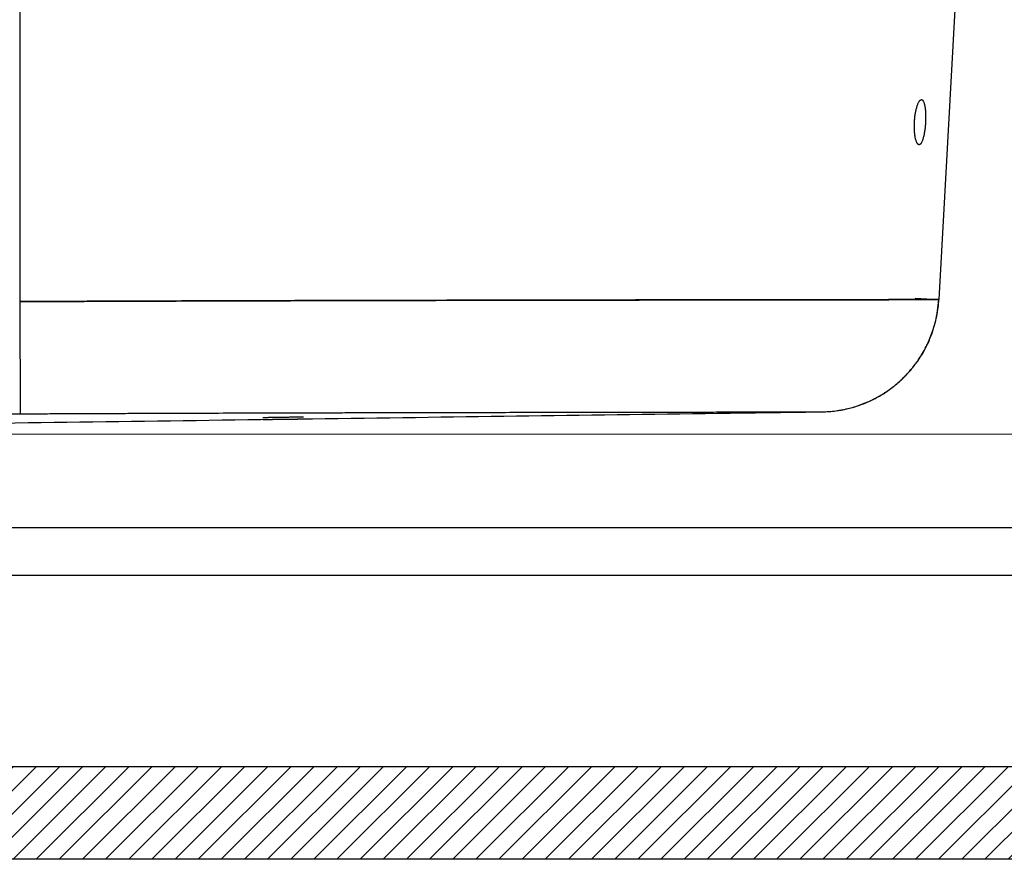
# Model space of a CAD drawing. Units: millimetres. Extents: x 10 to 833, y 7 to 585.
# Drawn here: x 330 to 389, y 154 to 205 of the extents above; entities that cross this region are included whole.
import ezdxf

# ---------------------------------------------------------------- set-up
doc = ezdxf.new("R2010")
doc.units = ezdxf.units.MM
doc.layers.add('1', color=7, linetype='Continuous', true_color=0xffffff)
doc.styles.add('Calibri', font='calibri.ttf')
doc.dimstyles.get("Standard").update_dxf_attribs({"dimtxt": 0.18, "dimasz": 0.18, "dimexe": 0.18, "dimexo": 0.0625, "dimgap": 0.09, "dimtad": 0, "dimtih": 1, "dimtoh": 1, "dimdec": 4, "dimzin": 0, "dimdsep": 46, "dimtxsty": 'Standard', "dimcen": 0.09, "dimadec": 0, "dimazin": 0, "dimtfac": 1, "dimtdec": 4, "dimtofl": 0, "dimtmove": 0, "dimatfit": 3, "dimfxl": 1, "dimtolj": 1, "dimtzin": 0, "dimarcsym": 0})

# ---------------------------------------------------------------- blocks, each defined once
blk = doc.blocks.new('_U6')
at = {"layer": '1', "color": 18, "linetype": 'Continuous', "lineweight": 13, "transparency": 16777216}
for p, q in [((395.112, 248.18), (432.735, 248.18)), ((430.735, 241.18), (430.735, 186.643)), ((266.542, 179.643), (432.735, 179.643))]:
    blk.add_line(p, q, dxfattribs=at)
at = {"layer": '1', "color": 18, "linetype": 'Continuous', "lineweight": 70, "transparency": 16777216}
for points in [[(429.568, 241.18), (431.902, 241.18), (430.735, 248.18)], [(429.568, 186.643), (431.902, 186.643), (430.735, 179.643)]]:
    blk.add_solid(points, dxfattribs=at)
at = {"layer": 'Defpoints', "color": 0, "linetype": 'Continuous', "lineweight": 70, "transparency": 16777216}
for p in [(395.112, 248.18), (266.542, 179.643), (430.735, 179.643)]:
    blk.add_point(p, dxfattribs=at)
at = {"layer": '1', "color": 18, "linetype": 'Continuous', "transparency": 16777216, "insert": (420.063, 205.848), "char_height": 7, "attachment_point": 1, "rotation": 90, "style": 'Calibri'}
blk.add_mtext('\\A1;\\fCalibri|b0|i0;\\C18;470', dxfattribs=at)

msp = doc.modelspace()

# ---------------------------------------------------------------- hatches: boundary and pattern name
at = {"layer": '1', "linetype": 'Continuous', "true_color": 0x000000}
h = msp.add_hatch(dxfattribs=at)
h.set_pattern_fill('ANSI31', color=18, scale=0.31, angle=-6.2e-13, style=0)
h.paths.add_polyline_path([(402.146, 159.66), (402.146, 154.069), (144.396, 154.069), (144.396, 159.66)], flags=0)

# ---------------------------------------------------------------- linework, layer by layer
at = {"layer": '1', "color": 18, "linetype": 'Continuous', "true_color": 0x000000}
for p, q in [((329.854, 241.048), (329.854, 187.621)), ((388.052, 241.048), (385.143, 187.744)), ((378.103, 180.991), (378.108, 180.991)), ((398.197, 174.004), (147.483, 174.004)), ((398.197, 171.147), (147.483, 171.147)), ((144.396, 159.66), (402.146, 159.66)), ((402.146, 154.069), (144.396, 154.069))]:
    msp.add_line(p, q, dxfattribs=at)
msp.add_ellipse((329.854, 188.011), major_axis=(0.038, -7.143), ratio=0.00029, start_param=4.766919, end_param=6.250617, dxfattribs=at)
for points, knots in [([(384.345, 198.969), (384.343, 199.01), (384.338, 199.09), (384.331, 199.165), (384.326, 199.21), (384.325, 199.219), (384.323, 199.237), (384.322, 199.246), (384.319, 199.272), (384.317, 199.289), (384.309, 199.339), (384.299, 199.403), (384.286, 199.46), (384.276, 199.501), (384.273, 199.514), (384.268, 199.53), (384.268, 199.533), (384.266, 199.54), (384.263, 199.549), (384.26, 199.558), (384.251, 199.588), (384.243, 199.609), (384.226, 199.649), (384.218, 199.666), (384.2, 199.698), (384.191, 199.712), (384.179, 199.726), (384.176, 199.729), (384.171, 199.734), (384.169, 199.737), (384.161, 199.744), (384.156, 199.748), (384.141, 199.759), (384.131, 199.764), (384.11, 199.771), (384.099, 199.772), (384.085, 199.77), (384.081, 199.769), (384.077, 199.768), (384.074, 199.768), (384.073, 199.767), (384.066, 199.765), (384.06, 199.763), (384.043, 199.754), (384.021, 199.739), (383.998, 199.715), (383.981, 199.694), (383.972, 199.683), (383.964, 199.67), (383.958, 199.662), (383.955, 199.657), (383.941, 199.634), (383.93, 199.614), (383.908, 199.57), (383.897, 199.547), (383.876, 199.496), (383.865, 199.468), (383.852, 199.432), (383.85, 199.424), (383.846, 199.413), (383.845, 199.409), (383.842, 199.402), (383.841, 199.398), (383.835, 199.378), (383.83, 199.363), (383.815, 199.314), (383.796, 199.247), (383.779, 199.175), (383.767, 199.119), (383.761, 199.09), (383.755, 199.061), (383.751, 199.041), (383.749, 199.031), (383.74, 198.981), (383.733, 198.941), (383.72, 198.858), (383.714, 198.816), (383.704, 198.731), (383.698, 198.682), (383.693, 198.633), (383.692, 198.622), (383.692, 198.616), (383.69, 198.599), (383.689, 198.588), (383.687, 198.555), (383.685, 198.533), (383.68, 198.467), (383.675, 198.378), (383.672, 198.29), (383.671, 198.224), (383.671, 198.202), (383.67, 198.169), (383.67, 198.158), (383.67, 198.136), (383.67, 198.125), (383.671, 198.071), (383.672, 198.028), (383.675, 197.945), (383.677, 197.904), (383.682, 197.823), (383.686, 197.783), (383.69, 197.739), (383.69, 197.735), (383.691, 197.725), (383.693, 197.711), (383.695, 197.696), (383.698, 197.668), (383.7, 197.65), (383.707, 197.596), (383.718, 197.526), (383.731, 197.462), (383.741, 197.416), (383.745, 197.401), (383.752, 197.372), (383.756, 197.358), (383.767, 197.317), (383.783, 197.267), (383.801, 197.223), (383.814, 197.194), (383.821, 197.179), (383.83, 197.164), (383.833, 197.158), (383.836, 197.154), (383.837, 197.152), (383.848, 197.134), (383.858, 197.12), (383.878, 197.097), (383.888, 197.087), (383.909, 197.072), (383.92, 197.067), (383.933, 197.063), (383.936, 197.062), (383.941, 197.061), (383.944, 197.061), (383.952, 197.06), (383.958, 197.06), (383.974, 197.062), (383.996, 197.069), (384.018, 197.085), (384.034, 197.099), (384.042, 197.108), (384.05, 197.117), (384.054, 197.122), (384.056, 197.124), (384.059, 197.127), (384.06, 197.129), (384.072, 197.145), (384.083, 197.161), (384.104, 197.197), (384.114, 197.217), (384.134, 197.261), (384.144, 197.285), (384.156, 197.317), (384.159, 197.324), (384.164, 197.337), (384.166, 197.344), (384.173, 197.364), (384.178, 197.379), (384.192, 197.422), (384.209, 197.483), (384.226, 197.551), (384.238, 197.603), (384.243, 197.626), (384.248, 197.649), (384.25, 197.658), (384.251, 197.662), (384.254, 197.676), (384.255, 197.686), (384.265, 197.733), (384.271, 197.772), (384.284, 197.851), (384.291, 197.891), (384.302, 197.974), (384.307, 198.016), (384.313, 198.07), (384.315, 198.081), (384.317, 198.102), (384.318, 198.113), (384.321, 198.146), (384.324, 198.168), (384.33, 198.233), (384.336, 198.321), (384.342, 198.409), (384.345, 198.476), (384.346, 198.498), (384.347, 198.526), (384.347, 198.532), (384.347, 198.543), (384.348, 198.559), (384.348, 198.576), (384.35, 198.631), (384.35, 198.675), (384.35, 198.761), (384.35, 198.803), (384.348, 198.887), (384.347, 198.929), (384.345, 198.969)], [0, 0, 0, 0, 0.015625, 0.03125, 0.03125, 0.035156, 0.035156, 0.039062, 0.039062, 0.046875, 0.046875, 0.0625, 0.078125, 0.078125, 0.085937, 0.085937, 0.087891, 0.087891, 0.089844, 0.09375, 0.09375, 0.109375, 0.109375, 0.125, 0.125, 0.140625, 0.140625, 0.144531, 0.144531, 0.148437, 0.148437, 0.15625, 0.15625, 0.171875, 0.171875, 0.1875, 0.1875, 0.191406, 0.193359, 0.193359, 0.195313, 0.195313, 0.203125, 0.203125, 0.21875, 0.234375, 0.234375, 0.242188, 0.246094, 0.246094, 0.25, 0.25, 0.265625, 0.265625, 0.28125, 0.28125, 0.296875, 0.296875, 0.300781, 0.300781, 0.302734, 0.302734, 0.304688, 0.304688, 0.3125, 0.3125, 0.328125, 0.34375, 0.34375, 0.351563, 0.355469, 0.355469, 0.359375, 0.359375, 0.375, 0.375, 0.390625, 0.390625, 0.40625, 0.408203, 0.408203, 0.410156, 0.410156, 0.414063, 0.414063, 0.421875, 0.421875, 0.4375, 0.453125, 0.453125, 0.460938, 0.460938, 0.464844, 0.464844, 0.46875, 0.46875, 0.484375, 0.484375, 0.5, 0.5, 0.515625, 0.515625, 0.517578, 0.517578, 0.519531, 0.523438, 0.523438, 0.53125, 0.53125, 0.546875, 0.5625, 0.5625, 0.570312, 0.570312, 0.578125, 0.578125, 0.59375, 0.609375, 0.609375, 0.617187, 0.621094, 0.623047, 0.623047, 0.625, 0.625, 0.640625, 0.640625, 0.65625, 0.65625, 0.671875, 0.671875, 0.675781, 0.675781, 0.679687, 0.679687, 0.6875, 0.6875, 0.703125, 0.71875, 0.71875, 0.726562, 0.730469, 0.730469, 0.732422, 0.732422, 0.734375, 0.734375, 0.75, 0.75, 0.765625, 0.765625, 0.78125, 0.78125, 0.785156, 0.785156, 0.789062, 0.789062, 0.796875, 0.796875, 0.8125, 0.828125, 0.828125, 0.835937, 0.837891, 0.837891, 0.839844, 0.839844, 0.84375, 0.84375, 0.859375, 0.859375, 0.875, 0.875, 0.890625, 0.890625, 0.894531, 0.894531, 0.898438, 0.898438, 0.90625, 0.90625, 0.921875, 0.9375, 0.9375, 0.945313, 0.945313, 0.947266, 0.947266, 0.949219, 0.953125, 0.953125, 0.96875, 0.96875, 0.984375, 0.984375, 1, 1, 1, 1]), ([(385.137, 187.744), (385.123, 187.744), (385.088, 187.744), (385.023, 187.743), (385.016, 187.743), (385, 187.743), (384.976, 187.743), (384.948, 187.743), (384.888, 187.743), (384.843, 187.743), (384.692, 187.743), (384.569, 187.742), (384.281, 187.742), (384.115, 187.741), (383.74, 187.741), (383.532, 187.741), (383.243, 187.74), (383.155, 187.74), (383.063, 187.74), (383.017, 187.74), (383.002, 187.74), (382.97, 187.74), (382.829, 187.74), (382.682, 187.739), (382.272, 187.739), (381.979, 187.738), (381.351, 187.738), (381.017, 187.737), (380.484, 187.736), (380.301, 187.736), (380.02, 187.736), (379.924, 187.736), (379.804, 187.736), (379.779, 187.736), (379.731, 187.735), (379.658, 187.735), (379.584, 187.735), (379.139, 187.735), (378.726, 187.734), (377.863, 187.733), (377.413, 187.733), (376.479, 187.731), (375.995, 187.731), (374.99, 187.729), (374.47, 187.729), (373.395, 187.727), (372.84, 187.727), (371.695, 187.725), (371.105, 187.724), (370.192, 187.723), (369.883, 187.723), (369.491, 187.722), (369.413, 187.722), (369.255, 187.722), (369.176, 187.721), (368.937, 187.721), (368.778, 187.721), (367.975, 187.72), (367.32, 187.719), (365.984, 187.717), (365.303, 187.716), (363.917, 187.714), (363.211, 187.712), (361.775, 187.71), (361.044, 187.709), (359.558, 187.706), (358.802, 187.705), (357.266, 187.702), (356.485, 187.701), (355.294, 187.698), (354.894, 187.697), (354.39, 187.696), (354.238, 187.696), (354.086, 187.696), (353.985, 187.696), (353.934, 187.695), (353.68, 187.695), (353.477, 187.695), (352.457, 187.692), (351.635, 187.691), (349.98, 187.687), (349.146, 187.685), (347.465, 187.681), (345.773, 187.677), (344.057, 187.672), (342.329, 187.667), (341.459, 187.665), (339.707, 187.659), (338.824, 187.656), (337.492, 187.652), (337.046, 187.65), (336.487, 187.648), (336.375, 187.648), (336.207, 187.647), (336.151, 187.647), (336.039, 187.647), (335.758, 187.646), (335.478, 187.645), (334.356, 187.64), (332.559, 187.633), (330.756, 187.625), (329.854, 187.621)], [0, 0, 0, 0, 0.03125, 0.03125, 0.035156, 0.035156, 0.039063, 0.046875, 0.046875, 0.0625, 0.0625, 0.09375, 0.09375, 0.125, 0.125, 0.15625, 0.15625, 0.164063, 0.167969, 0.167969, 0.169922, 0.169922, 0.171875, 0.1875, 0.1875, 0.21875, 0.21875, 0.25, 0.25, 0.265625, 0.265625, 0.273437, 0.273437, 0.275391, 0.275391, 0.277344, 0.28125, 0.28125, 0.3125, 0.3125, 0.34375, 0.34375, 0.375, 0.375, 0.40625, 0.40625, 0.4375, 0.4375, 0.46875, 0.46875, 0.484375, 0.484375, 0.488281, 0.488281, 0.492187, 0.492187, 0.5, 0.5, 0.53125, 0.53125, 0.5625, 0.5625, 0.59375, 0.59375, 0.625, 0.625, 0.65625, 0.65625, 0.6875, 0.6875, 0.703125, 0.703125, 0.707031, 0.708984, 0.708984, 0.710937, 0.710937, 0.71875, 0.71875, 0.75, 0.75, 0.78125, 0.78125, 0.8125, 0.84375, 0.84375, 0.875, 0.875, 0.90625, 0.90625, 0.921875, 0.921875, 0.925781, 0.925781, 0.927734, 0.927734, 0.929688, 0.9375, 0.9375, 0.96875, 1, 1, 1, 1]), ([(329.854, 187.621), (330.756, 187.625), (331.658, 187.629), (332.672, 187.634), (332.785, 187.634), (333.01, 187.635), (333.348, 187.636), (333.685, 187.638), (334.359, 187.64), (334.807, 187.642), (336.149, 187.647), (337.932, 187.653), (339.701, 187.659), (341.463, 187.665), (342.341, 187.667), (343.433, 187.67), (343.761, 187.671), (344.088, 187.672), (344.251, 187.673), (344.306, 187.673), (344.414, 187.673), (344.904, 187.674), (345.391, 187.676), (346.685, 187.679), (347.539, 187.681), (349.234, 187.685), (350.074, 187.687), (351.323, 187.69), (351.737, 187.691), (352.356, 187.692), (352.562, 187.693), (352.818, 187.693), (352.869, 187.693), (352.972, 187.693), (353.126, 187.694), (353.279, 187.694), (354.196, 187.696), (354.999, 187.698), (356.58, 187.701), (357.358, 187.702), (358.89, 187.705), (359.644, 187.706), (361.128, 187.709), (361.857, 187.71), (363.293, 187.713), (363.998, 187.714), (365.385, 187.716), (366.066, 187.717), (367.069, 187.718), (367.4, 187.719), (367.81, 187.72), (367.933, 187.72), (368.055, 187.72), (368.137, 187.72), (368.177, 187.72), (368.38, 187.72), (368.542, 187.721), (369.343, 187.722), (369.966, 187.723), (371.176, 187.724), (371.764, 187.725), (372.905, 187.727), (373.458, 187.727), (374.53, 187.729), (375.048, 187.729), (376.051, 187.731), (376.535, 187.731), (377.467, 187.733), (377.916, 187.733), (378.563, 187.734), (378.774, 187.734), (379.033, 187.735), (379.11, 187.735), (379.186, 187.735), (379.237, 187.735), (379.263, 187.735), (379.389, 187.735), (379.488, 187.735), (379.98, 187.736), (380.352, 187.736), (381.055, 187.737), (381.385, 187.738), (382.005, 187.738), (382.583, 187.739), (383.079, 187.74), (383.534, 187.741), (383.741, 187.741), (384.114, 187.741), (384.279, 187.742), (384.496, 187.742), (384.563, 187.742), (384.64, 187.742), (384.655, 187.742), (384.677, 187.743), (384.684, 187.743), (384.699, 187.743), (384.734, 187.743), (384.767, 187.743), (384.894, 187.743), (385.053, 187.743), (385.123, 187.744), (385.137, 187.744)], [0, 0, 0, 0, 0.03125, 0.03125, 0.035156, 0.035156, 0.039062, 0.046875, 0.046875, 0.0625, 0.0625, 0.09375, 0.125, 0.125, 0.15625, 0.15625, 0.164063, 0.167969, 0.167969, 0.169922, 0.169922, 0.171875, 0.1875, 0.1875, 0.21875, 0.21875, 0.25, 0.25, 0.265625, 0.265625, 0.273438, 0.273438, 0.275391, 0.275391, 0.277344, 0.28125, 0.28125, 0.3125, 0.3125, 0.34375, 0.34375, 0.375, 0.375, 0.40625, 0.40625, 0.4375, 0.4375, 0.46875, 0.46875, 0.484375, 0.484375, 0.488281, 0.490234, 0.490234, 0.492188, 0.492188, 0.5, 0.5, 0.53125, 0.53125, 0.5625, 0.5625, 0.59375, 0.59375, 0.625, 0.625, 0.65625, 0.65625, 0.6875, 0.6875, 0.703125, 0.703125, 0.707031, 0.708984, 0.708984, 0.710938, 0.710938, 0.71875, 0.71875, 0.75, 0.75, 0.78125, 0.78125, 0.8125, 0.84375, 0.84375, 0.875, 0.875, 0.90625, 0.90625, 0.921875, 0.921875, 0.925781, 0.925781, 0.927734, 0.927734, 0.929688, 0.9375, 0.9375, 0.96875, 1, 1, 1, 1]), ([(378.103, 180.991), (378.327, 180.994), (378.55, 181.008), (378.995, 181.056), (379.216, 181.09), (379.654, 181.18), (379.871, 181.235), (380.299, 181.365), (380.51, 181.44), (380.923, 181.61), (381.126, 181.704), (381.522, 181.912), (381.715, 182.025), (382.09, 182.269), (382.271, 182.4), (382.622, 182.678), (382.79, 182.826), (383.113, 183.135), (383.267, 183.298), (383.559, 183.636), (383.697, 183.812), (383.956, 184.177), (384.077, 184.365), (384.301, 184.752), (384.403, 184.951), (384.59, 185.358), (384.674, 185.565), (384.821, 185.987), (384.885, 186.202), (384.992, 186.636), (385.036, 186.856), (385.102, 187.298), (385.125, 187.521), (385.137, 187.744)], [0, 0, 0, 0, 0.0625, 0.0625, 0.125, 0.125, 0.1875, 0.1875, 0.25, 0.25, 0.3125, 0.3125, 0.375, 0.375, 0.4375, 0.4375, 0.5, 0.5, 0.5625, 0.5625, 0.625, 0.625, 0.6875, 0.6875, 0.75, 0.75, 0.8125, 0.8125, 0.875, 0.875, 0.9375, 0.9375, 1, 1, 1, 1]), ([(378.108, 180.991), (378.251, 180.993), (378.393, 180.999), (378.675, 181.02), (378.814, 181.034), (379.09, 181.071), (379.226, 181.093), (379.495, 181.145), (379.761, 181.204), (380.149, 181.314), (380.524, 181.443), (380.886, 181.591), (381.235, 181.755), (381.568, 181.935), (381.887, 182.13), (382.191, 182.337), (382.479, 182.556), (382.751, 182.786), (382.922, 182.945), (383.17, 183.187), (383.325, 183.354), (383.613, 183.696), (383.747, 183.871), (383.994, 184.225), (384.107, 184.404), (384.314, 184.765), (384.407, 184.947), (384.576, 185.31), (384.651, 185.492), (384.783, 185.853), (384.841, 186.033), (384.94, 186.389), (384.982, 186.565), (385.051, 186.912), (385.079, 187.083), (385.12, 187.418), (385.135, 187.583), (385.144, 187.744)], [0, 0, 0, 0, 0.03125, 0.03125, 0.0625, 0.0625, 0.09375, 0.09375, 0.125, 0.15625, 0.1875, 0.21875, 0.25, 0.28125, 0.3125, 0.34375, 0.375, 0.40625, 0.4375, 0.4375, 0.5, 0.5, 0.5625, 0.5625, 0.625, 0.625, 0.6875, 0.6875, 0.75, 0.75, 0.8125, 0.8125, 0.875, 0.875, 0.9375, 0.9375, 1, 1, 1, 1]), ([(279.822, 179.643), (285.131, 179.716), (295.95, 179.866), (312.281, 180.09), (331.598, 180.356), (353.481, 180.656), (369.824, 180.88), (377.888, 180.99)], [0, 0, 0, 0, 0.161823, 0.329978, 0.498621, 0.752364, 1, 1, 1, 1]), ([(321.822, 180.849), (322.495, 180.849), (323.167, 180.849), (324.176, 180.851), (324.512, 180.851), (325.185, 180.853), (325.521, 180.854), (326.53, 180.857), (327.202, 180.859), (328.547, 180.865), (329.219, 180.868), (329.892, 180.872)], [0, 0, 0, 0, 0.25, 0.25, 0.375, 0.375, 0.5, 0.5, 0.75, 0.75, 1, 1, 1, 1]), ([(329.892, 180.872), (330.286, 180.874), (330.68, 180.876), (331.468, 180.879), (331.861, 180.881), (333.041, 180.887), (333.827, 180.89), (334.66, 180.894), (334.709, 180.894), (334.807, 180.894), (334.856, 180.894), (335.003, 180.895), (335.297, 180.896), (335.59, 180.897), (336.174, 180.9), (336.563, 180.901), (337.725, 180.906), (338.495, 180.908), (340.023, 180.914), (340.783, 180.916), (342.291, 180.921), (343.04, 180.923), (344.529, 180.927), (345.268, 180.93), (346.736, 180.933), (347.464, 180.935), (348.55, 180.938), (348.91, 180.939), (349.629, 180.941), (349.987, 180.942), (350.388, 180.942), (350.433, 180.943), (350.522, 180.943), (350.655, 180.943), (350.966, 180.944), (351.583, 180.945), (352.105, 180.946), (353.143, 180.949), (353.823, 180.95), (355.163, 180.953), (355.822, 180.954), (356.794, 180.956), (357.116, 180.957), (357.753, 180.958), (358.069, 180.958), (359.01, 180.96), (359.626, 180.961), (360.836, 180.963), (361.431, 180.964), (362.306, 180.966), (362.595, 180.966), (363.024, 180.967), (363.238, 180.967), (363.485, 180.968), (363.591, 180.968), (363.661, 180.968), (363.696, 180.968), (364.292, 180.969), (364.838, 180.97), (365.898, 180.972), (366.413, 180.973), (367.411, 180.974), (367.896, 180.975), (368.834, 180.976), (369.288, 180.977), (370.165, 180.978), (370.588, 180.979), (371.405, 180.98), (371.798, 180.98), (372.269, 180.981), (372.409, 180.981), (372.547, 180.982), (372.639, 180.982), (372.684, 180.982), (372.91, 180.982), (373.086, 180.982), (373.601, 180.983), (373.926, 180.984), (374.539, 180.984), (374.827, 180.985), (375.368, 180.986), (375.621, 180.986), (376.09, 180.987), (376.307, 180.987), (376.705, 180.988), (376.885, 180.988), (377.211, 180.989), (377.356, 180.989), (377.513, 180.989), (377.544, 180.989), (377.588, 180.989), (377.602, 180.989), (377.63, 180.989), (377.644, 180.99), (377.711, 180.99), (377.76, 180.99), (377.841, 180.99), (377.875, 180.99), (377.905, 180.99)], [0, 0, 0, 0, 0.016437, 0.016437, 0.032874, 0.032874, 0.065748, 0.065748, 0.067803, 0.067803, 0.069858, 0.069858, 0.073967, 0.082185, 0.082185, 0.098623, 0.098623, 0.131497, 0.131497, 0.164371, 0.164371, 0.197245, 0.197245, 0.230119, 0.230119, 0.262994, 0.262994, 0.279431, 0.279431, 0.295868, 0.295868, 0.297922, 0.297922, 0.299977, 0.304086, 0.312305, 0.328742, 0.328742, 0.361616, 0.361616, 0.39449, 0.39449, 0.410927, 0.410927, 0.427364, 0.427364, 0.460239, 0.460239, 0.493113, 0.493113, 0.50955, 0.50955, 0.517768, 0.521878, 0.523932, 0.523932, 0.525987, 0.525987, 0.558861, 0.558861, 0.591735, 0.591735, 0.62461, 0.62461, 0.657484, 0.657484, 0.690358, 0.690358, 0.723232, 0.723232, 0.731451, 0.73556, 0.73556, 0.739669, 0.739669, 0.756106, 0.756106, 0.788981, 0.788981, 0.821855, 0.821855, 0.854729, 0.854729, 0.887603, 0.887603, 0.920477, 0.920477, 0.953352, 0.953352, 0.96157, 0.96157, 0.965679, 0.965679, 0.969789, 0.969789, 0.986226, 0.986226, 1, 1, 1, 1]), ([(344.483, 180.646), (344.483, 180.646), (344.485, 180.647), (344.492, 180.647), (344.498, 180.648), (344.514, 180.649), (344.523, 180.65), (344.538, 180.65), (344.542, 180.65), (344.547, 180.651), (344.55, 180.651), (344.552, 180.651), (344.56, 180.651), (344.568, 180.652), (344.59, 180.653), (344.624, 180.654), (344.665, 180.655), (344.698, 180.656), (344.709, 180.656), (344.727, 180.657), (344.733, 180.657), (344.746, 180.657), (344.752, 180.658), (344.784, 180.658), (344.81, 180.659), (344.866, 180.66), (344.896, 180.661), (344.957, 180.662), (344.989, 180.663), (345.03, 180.664), (345.038, 180.664), (345.051, 180.664), (345.055, 180.665), (345.064, 180.665), (345.085, 180.665), (345.107, 180.666), (345.16, 180.667), (345.231, 180.668), (345.306, 180.669), (345.363, 180.67), (345.382, 180.67), (345.411, 180.671), (345.421, 180.671), (345.44, 180.671), (345.45, 180.672), (345.499, 180.672), (345.538, 180.673), (345.617, 180.674), (345.657, 180.675), (345.736, 180.676), (345.775, 180.676), (345.82, 180.677), (345.825, 180.677), (345.835, 180.677), (345.84, 180.677), (345.855, 180.677), (345.885, 180.678), (345.914, 180.678), (345.973, 180.678), (346.049, 180.679), (346.124, 180.68), (346.179, 180.681), (346.197, 180.681), (346.224, 180.681), (346.233, 180.681), (346.251, 180.681), (346.26, 180.681), (346.304, 180.681), (346.338, 180.682), (346.404, 180.682), (346.436, 180.682), (346.497, 180.683), (346.527, 180.683), (346.559, 180.683), (346.562, 180.683), (346.569, 180.683), (346.58, 180.683), (346.603, 180.683), (346.623, 180.683), (346.661, 180.683), (346.708, 180.683), (346.749, 180.683), (346.777, 180.682), (346.786, 180.682), (346.803, 180.682), (346.811, 180.682), (346.834, 180.682), (346.861, 180.681), (346.88, 180.681), (346.892, 180.68), (346.895, 180.68), (346.899, 180.68), (346.901, 180.68), (346.903, 180.68), (346.904, 180.68), (346.905, 180.68), (346.909, 180.679), (346.911, 180.679), (346.911, 180.678)], [0, 0, 0, 0, 0.031254, 0.031254, 0.062508, 0.062508, 0.093762, 0.093762, 0.101575, 0.105482, 0.105482, 0.109389, 0.109389, 0.125016, 0.125016, 0.15627, 0.187523, 0.187523, 0.20315, 0.20315, 0.210964, 0.210964, 0.218777, 0.218777, 0.250031, 0.250031, 0.281285, 0.281285, 0.312539, 0.312539, 0.320353, 0.320353, 0.324259, 0.324259, 0.328166, 0.343793, 0.343793, 0.375047, 0.406301, 0.406301, 0.421928, 0.421928, 0.429741, 0.429741, 0.437555, 0.437555, 0.468809, 0.468809, 0.500063, 0.500063, 0.531316, 0.531316, 0.535223, 0.535223, 0.53913, 0.53913, 0.546943, 0.56257, 0.56257, 0.593824, 0.625078, 0.625078, 0.640705, 0.640705, 0.648519, 0.648519, 0.656332, 0.656332, 0.687586, 0.687586, 0.71884, 0.71884, 0.750094, 0.750094, 0.754001, 0.754001, 0.757907, 0.765721, 0.781348, 0.781348, 0.812602, 0.843855, 0.843855, 0.859482, 0.859482, 0.875109, 0.875109, 0.906363, 0.937617, 0.937617, 0.953244, 0.953244, 0.961058, 0.964964, 0.964964, 0.968871, 0.968871, 1, 1, 1, 1]), ([(377.905, 180.99), (377.947, 180.99), (377.982, 180.99), (378.036, 180.991), (378.056, 180.991), (378.079, 180.991), (378.086, 180.991), (378.094, 180.991), (378.097, 180.991), (378.1, 180.991), (378.102, 180.991), (378.103, 180.991), (378.103, 180.991), (378.103, 180.991), (378.103, 180.991), (378.103, 180.991), (378.103, 180.991)], [0, 0, 0, 0, 0.367489, 0.367489, 0.683744, 0.683744, 0.841872, 0.841872, 0.920936, 0.960468, 0.980234, 0.990117, 0.995059, 0.997529, 0.997529, 1, 1, 1, 1]), ([(344.483, 180.53), (344.483, 180.53), (344.485, 180.53), (344.492, 180.531), (344.498, 180.531), (344.514, 180.531), (344.523, 180.531), (344.538, 180.531), (344.542, 180.531), (344.547, 180.531), (344.55, 180.531), (344.552, 180.531), (344.56, 180.532), (344.568, 180.532), (344.59, 180.532), (344.624, 180.532), (344.665, 180.533), (344.698, 180.533), (344.709, 180.534), (344.727, 180.534), (344.733, 180.534), (344.746, 180.534), (344.752, 180.534), (344.784, 180.535), (344.81, 180.535), (344.866, 180.536), (344.896, 180.536), (344.957, 180.537), (344.989, 180.537), (345.03, 180.538), (345.039, 180.538), (345.051, 180.538), (345.055, 180.538), (345.064, 180.539), (345.085, 180.539), (345.107, 180.539), (345.16, 180.54), (345.231, 180.541), (345.306, 180.542), (345.363, 180.543), (345.382, 180.543), (345.411, 180.543), (345.421, 180.543), (345.44, 180.544), (345.45, 180.544), (345.499, 180.544), (345.538, 180.545), (345.617, 180.546), (345.657, 180.547), (345.736, 180.548), (345.776, 180.548), (345.82, 180.549), (345.825, 180.549), (345.835, 180.549), (345.84, 180.549), (345.855, 180.549), (345.885, 180.55), (345.914, 180.55), (345.973, 180.551), (346.049, 180.552), (346.124, 180.553), (346.179, 180.554), (346.197, 180.554), (346.225, 180.554), (346.234, 180.555), (346.251, 180.555), (346.26, 180.555), (346.304, 180.555), (346.338, 180.556), (346.404, 180.557), (346.436, 180.557), (346.497, 180.558), (346.527, 180.558), (346.559, 180.559), (346.562, 180.559), (346.569, 180.559), (346.58, 180.559), (346.603, 180.56), (346.623, 180.56), (346.661, 180.56), (346.708, 180.561), (346.749, 180.562), (346.777, 180.562), (346.786, 180.562), (346.803, 180.562), (346.811, 180.562), (346.834, 180.563), (346.861, 180.563), (346.88, 180.563), (346.892, 180.563), (346.895, 180.563), (346.899, 180.564), (346.901, 180.564), (346.903, 180.564), (346.904, 180.564), (346.905, 180.564), (346.909, 180.564), (346.911, 180.564), (346.911, 180.564)], [0, 0, 0, 0, 0.031254, 0.031254, 0.062508, 0.062508, 0.093762, 0.093762, 0.101575, 0.105482, 0.105482, 0.109389, 0.109389, 0.125016, 0.125016, 0.15627, 0.187523, 0.187523, 0.20315, 0.20315, 0.210964, 0.210964, 0.218777, 0.218777, 0.250031, 0.250031, 0.281285, 0.281285, 0.312539, 0.312539, 0.320353, 0.320353, 0.324259, 0.324259, 0.328166, 0.343793, 0.343793, 0.375047, 0.406301, 0.406301, 0.421928, 0.421928, 0.429741, 0.429741, 0.437555, 0.437555, 0.468809, 0.468809, 0.500063, 0.500063, 0.531316, 0.531316, 0.535223, 0.535223, 0.53913, 0.53913, 0.546943, 0.56257, 0.56257, 0.593824, 0.625078, 0.625078, 0.640705, 0.640705, 0.648519, 0.648519, 0.656332, 0.656332, 0.687586, 0.687586, 0.71884, 0.71884, 0.750094, 0.750094, 0.754001, 0.754001, 0.757907, 0.765721, 0.781348, 0.781348, 0.812602, 0.843855, 0.843855, 0.859482, 0.859482, 0.875109, 0.875109, 0.906363, 0.937617, 0.937617, 0.953244, 0.953244, 0.961058, 0.964964, 0.964964, 0.968871, 0.968871, 1, 1, 1, 1])]:
    msp.add_open_spline(points, degree=3, knots=knots, dxfattribs=at)
for points in [[(383.71, 187.822), (384.186, 187.796), (384.661, 187.77), (385.137, 187.744)], [(385.079, 187.748), (385.1, 187.746), (385.122, 187.745), (385.143, 187.744)], [(385.137, 187.744), (385.141, 187.744), (385.143, 187.744), (385.143, 187.744)], [(385.144, 187.744), (385.142, 187.744), (385.14, 187.744), (385.138, 187.744)]]:
    msp.add_open_spline(points, degree=3, dxfattribs=at)

# ---------------------------------------------------------------- dimensions: what is measured, and where the dimension line sits
dim = msp.add_linear_dim(base=(430.735, 179.643), p1=(395.112, 248.18), p2=(266.542, 179.643), angle=90, text='\\fCalibri|b0|i0;\\C18;470', dimstyle='Standard', override={"dimtxt": 7, "dimasz": 7, "dimexe": 2, "dimexo": 0, "dimgap": 3.5, "dimtad": 1, "dimtih": 0, "dimtoh": 0, "dimdec": 1, "dimlfac": 1, "dimzin": 8, "dimdsep": 44, "dimlunit": 2, "dimpost": '', "dimtxsty": 'Calibri', "dimsah": 1, "dimse1": 0, "dimse2": 0, "dimsd1": 0, "dimsd2": 0, "dimclrd": 18, "dimclre": 18, "dimclrt": 18, "dimtol": 0, "dimtm": -0.1, "dimtfac": 1.428571, "dimtdec": 2, "dimtofl": 1, "dimtmove": 0, "dimtzin": 8, "dimlwd": 13, "dimlwe": 13}, dxfattribs=at)
dim.commit()
dim.dimension.update_dxf_attribs({"geometry": '_U6', "text_midpoint": (430.735, 213.911), "dimtype": 160})

doc.saveas('drawing.dxf')
